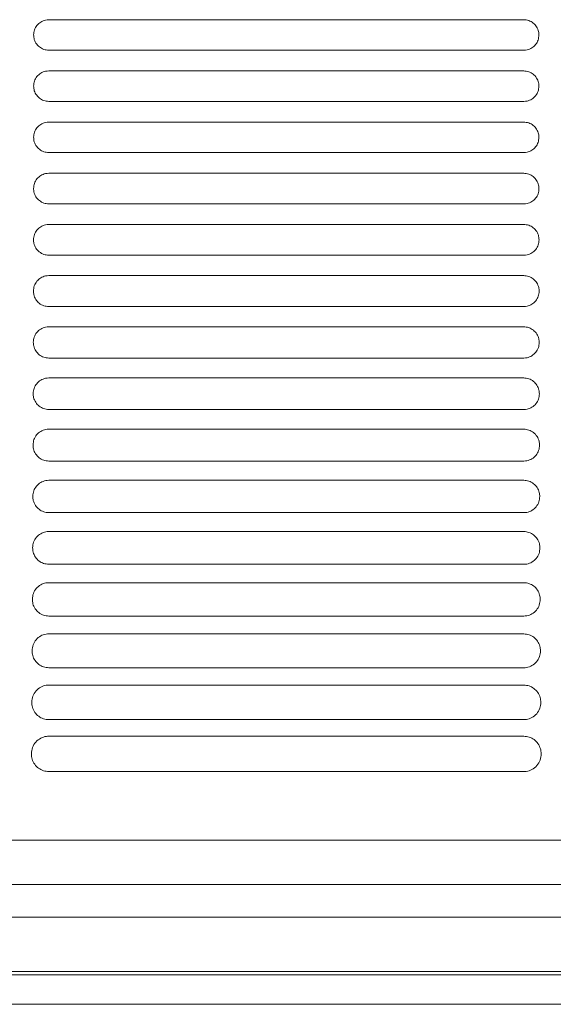
# Model space of a CAD drawing. Units: millimetres. Extents: x -1021 to 19790, y -8774 to 3383.
# Drawn here: x 1523 to 1595, y 983 to 1116 of the extents above; entities that cross this region are included whole.
import ezdxf

# ---------------------------------------------------------------- set-up
doc = ezdxf.new("R2010")
doc.units = ezdxf.units.MM
doc.layers.add('Flowair1', color=7, linetype='Continuous')

msp = doc.modelspace()

# ---------------------------------------------------------------- linework, layer by layer
at = {"layer": 'Flowair1', "color": 7, "linetype": 'Continuous', "lineweight": 15}
for p, q in [((1591.132, 1116.393), (1526.667, 1116.393)), ((1526.667, 1116.393), (1526.667, 1116.393)), ((1591.132, 1116.393), (1526.667, 1116.393)), ((1591.132, 1116.393), (1591.132, 1116.393)), ((1591.142, 1112.254), (1526.676, 1112.254)), ((1591.132, 1109.453), (1526.667, 1109.453)), ((1526.667, 1109.453), (1526.667, 1109.453)), ((1591.132, 1109.453), (1591.132, 1109.453)), ((1591.142, 1105.313), (1526.676, 1105.313)), ((1591.132, 1102.513), (1526.667, 1102.513)), ((1526.667, 1102.513), (1526.667, 1102.512)), ((1591.132, 1102.512), (1526.667, 1102.512)), ((1591.132, 1102.513), (1591.132, 1102.512)), ((1591.142, 1098.366), (1526.676, 1098.366)), ((1591.132, 1095.573), (1526.667, 1095.573)), ((1526.667, 1095.573), (1526.667, 1095.572)), ((1591.132, 1095.572), (1526.667, 1095.572)), ((1591.132, 1095.573), (1591.132, 1095.572)), ((1591.142, 1091.413), (1526.676, 1091.413)), ((1591.132, 1088.632), (1526.667, 1088.632)), ((1526.667, 1088.632), (1526.667, 1088.632)), ((1591.132, 1088.632), (1526.667, 1088.632)), ((1591.132, 1088.632), (1591.132, 1088.632)), ((1591.142, 1084.452), (1526.676, 1084.452)), ((1591.132, 1081.692), (1526.667, 1081.692)), ((1526.667, 1081.692), (1526.667, 1081.691)), ((1591.132, 1081.691), (1526.667, 1081.691)), ((1591.132, 1081.692), (1591.132, 1081.691)), ((1591.142, 1077.485), (1526.676, 1077.485)), ((1591.132, 1074.751), (1526.667, 1074.751)), ((1526.667, 1074.751), (1526.667, 1074.751)), ((1591.132, 1074.751), (1526.667, 1074.751)), ((1591.132, 1074.751), (1591.132, 1074.751)), ((1591.142, 1070.512), (1526.676, 1070.512)), ((1591.132, 1067.811), (1526.667, 1067.811)), ((1526.667, 1067.811), (1526.667, 1067.81)), ((1591.132, 1067.81), (1526.667, 1067.81)), ((1591.132, 1067.811), (1591.132, 1067.81)), ((1591.142, 1063.53), (1526.676, 1063.53)), ((1591.132, 1060.87), (1526.667, 1060.87)), ((1526.667, 1060.87), (1526.667, 1060.869)), ((1591.132, 1060.869), (1526.667, 1060.869)), ((1591.132, 1060.87), (1591.132, 1060.869)), ((1591.142, 1056.542), (1526.676, 1056.542)), ((1591.132, 1053.929), (1526.667, 1053.929)), ((1526.667, 1053.929), (1526.667, 1053.929)), ((1591.132, 1053.929), (1526.667, 1053.929)), ((1591.132, 1053.929), (1591.132, 1053.929)), ((1591.142, 1049.545), (1526.676, 1049.545)), ((1591.132, 1046.988), (1526.667, 1046.988)), ((1526.667, 1046.988), (1526.667, 1046.988)), ((1591.132, 1046.988), (1526.667, 1046.988)), ((1591.132, 1046.988), (1591.132, 1046.988)), ((1591.142, 1042.541), (1526.676, 1042.541)), ((1591.132, 1040.048), (1526.667, 1040.048)), ((1526.667, 1040.048), (1526.667, 1040.047)), ((1591.132, 1040.048), (1591.132, 1040.047)), ((1591.142, 1035.528), (1526.676, 1035.528)), ((1591.132, 1033.107), (1526.667, 1033.107)), ((1526.667, 1033.107), (1526.667, 1033.106)), ((1591.132, 1033.106), (1526.667, 1033.106)), ((1591.132, 1033.107), (1591.132, 1033.106)), ((1591.142, 1028.506), (1526.676, 1028.506)), ((1591.132, 1026.165), (1526.667, 1026.165)), ((1526.667, 1026.165), (1526.667, 1026.165)), ((1591.132, 1026.165), (1591.132, 1026.165)), ((1591.142, 1021.474), (1526.676, 1021.474)), ((1591.132, 1019.224), (1526.667, 1019.224)), ((1526.667, 1019.224), (1526.667, 1019.224)), ((1591.142, 1014.433), (1526.676, 1014.433)), ((1454.7, 1005.146), (1676.076, 1005.146)), ((1676.163, 999.109), (684.682, 999.109)), ((1676.163, 994.711), (684.682, 994.711)), ((1676.163, 987.304), (684.682, 987.304)), ((1676.163, 986.855), (684.682, 986.855)), ((684.682, 982.873), (1677.3, 982.873))]:
    msp.add_line(p, q, dxfattribs=at)
for points, knots in [([(1526.667, 1116.393), (1526.515, 1116.383), (1526.132, 1116.358), (1525.552, 1116.111), (1525.029, 1115.645), (1524.674, 1115.028), (1524.628, 1114.564), (1524.605, 1114.333)], [0, 0, 0, 0, 0.14116571, 0.35581395, 0.57053792, 0.78527261, 1, 1, 1, 1]), ([(1593.203, 1114.323), (1593.192, 1114.476), (1593.167, 1114.861), (1592.919, 1115.443), (1592.45, 1115.968), (1591.83, 1116.325), (1591.364, 1116.371), (1591.132, 1116.393)], [0, 0, 0, 0, 0.1416906, 0.3563717, 0.5709539, 0.7854923, 1, 1, 1, 1]), ([(1524.605, 1114.323), (1524.616, 1114.17), (1524.641, 1113.786), (1524.889, 1113.204), (1525.358, 1112.679), (1525.978, 1112.322), (1526.444, 1112.277), (1526.676, 1112.254)], [0, 0, 0, 0, 0.14120101, 0.35593785, 0.57063625, 0.78534561, 1, 1, 1, 1]), ([(1524.606, 1114.319), (1524.606, 1114.323), (1524.606, 1114.327), (1524.606, 1114.332), (1524.606, 1114.333)], [0, 0, 0, 0, 0.78676694, 1, 1, 1, 1]), ([(1591.142, 1112.254), (1591.293, 1112.264), (1591.676, 1112.289), (1592.255, 1112.535), (1592.778, 1113.001), (1593.134, 1113.618), (1593.18, 1114.081), (1593.203, 1114.313)], [0, 0, 0, 0, 0.140897, 0.355632, 0.5703905, 0.7851835, 1, 1, 1, 1]), ([(1593.202, 1114.327), (1593.202, 1114.324), (1593.202, 1114.319), (1593.202, 1114.314), (1593.202, 1114.313)], [0, 0, 0, 0, 0.78509552, 1, 1, 1, 1]), ([(1526.667, 1109.453), (1526.515, 1109.443), (1526.132, 1109.418), (1525.553, 1109.171), (1525.03, 1108.706), (1524.675, 1108.088), (1524.629, 1107.625), (1524.606, 1107.393)], [0, 0, 0, 0, 0.1411632, 0.3558434, 0.5705656, 0.7852778, 1, 1, 1, 1]), ([(1593.202, 1107.384), (1593.192, 1107.536), (1593.166, 1107.921), (1592.918, 1108.503), (1592.45, 1109.028), (1591.83, 1109.385), (1591.364, 1109.43), (1591.132, 1109.453)], [0, 0, 0, 0, 0.1412371, 0.3559407, 0.5706453, 0.7853138, 1, 1, 1, 1]), ([(1524.606, 1107.384), (1524.617, 1107.231), (1524.642, 1106.846), (1524.89, 1106.264), (1525.358, 1105.738), (1525.978, 1105.382), (1526.444, 1105.336), (1526.676, 1105.313)], [0, 0, 0, 0, 0.1413674, 0.3560672, 0.5707181, 0.7853843, 1, 1, 1, 1]), ([(1524.607, 1107.38), (1524.607, 1107.383), (1524.607, 1107.388), (1524.607, 1107.393), (1524.607, 1107.394)], [0, 0, 0, 0, 0.78512868, 1, 1, 1, 1]), ([(1591.142, 1105.313), (1591.293, 1105.323), (1591.676, 1105.348), (1592.255, 1105.595), (1592.778, 1106.061), (1593.133, 1106.679), (1593.179, 1107.142), (1593.202, 1107.374)], [0, 0, 0, 0, 0.1411826, 0.3558836, 0.5705967, 0.7852964, 1, 1, 1, 1]), ([(1593.201, 1107.388), (1593.201, 1107.384), (1593.201, 1107.379), (1593.201, 1107.375), (1593.201, 1107.374)], [0, 0, 0, 0, 0.7850832, 1, 1, 1, 1]), ([(1526.667, 1102.513), (1526.515, 1102.503), (1526.133, 1102.478), (1525.553, 1102.232), (1525.029, 1101.765), (1524.673, 1101.147), (1524.627, 1100.683), (1524.604, 1100.451)], [0, 0, 0, 0, 0.1406492, 0.3553676, 0.5701752, 0.7850766, 1, 1, 1, 1]), ([(1593.204, 1100.441), (1593.194, 1100.594), (1593.168, 1100.979), (1592.92, 1101.561), (1592.451, 1102.087), (1591.83, 1102.444), (1591.364, 1102.49), (1591.132, 1102.513)], [0, 0, 0, 0, 0.14127012, 0.35604621, 0.5707219, 0.78537679, 1, 1, 1, 1]), ([(1524.604, 1100.437), (1524.604, 1100.441), (1524.604, 1100.445), (1524.604, 1100.45), (1524.604, 1100.451)], [0, 0, 0, 0, 0.78512868, 1, 1, 1, 1]), ([(1524.604, 1100.441), (1524.614, 1100.287), (1524.64, 1099.901), (1524.889, 1099.318), (1525.357, 1098.792), (1525.978, 1098.435), (1526.444, 1098.389), (1526.676, 1098.366)], [0, 0, 0, 0, 0.1420355, 0.35674132, 0.57125589, 0.78563489, 1, 1, 1, 1]), ([(1591.142, 1098.366), (1591.293, 1098.376), (1591.677, 1098.401), (1592.257, 1098.649), (1592.78, 1099.116), (1593.136, 1099.735), (1593.181, 1100.199), (1593.204, 1100.431)], [0, 0, 0, 0, 0.14098954, 0.3555936, 0.57038751, 0.78519204, 1, 1, 1, 1]), ([(1593.204, 1100.445), (1593.204, 1100.441), (1593.204, 1100.437), (1593.204, 1100.432), (1593.204, 1100.431)], [0, 0, 0, 0, 0.7872103, 1, 1, 1, 1]), ([(1526.667, 1095.573), (1526.516, 1095.563), (1526.133, 1095.538), (1525.553, 1095.292), (1525.026, 1094.824), (1524.668, 1094.204), (1524.622, 1093.738), (1524.599, 1093.505)], [0, 0, 0, 0, 0.13965946, 0.3543099, 0.56933323, 0.78463953, 1, 1, 1, 1]), ([(1593.209, 1093.495), (1593.199, 1093.649), (1593.173, 1094.035), (1592.923, 1094.619), (1592.454, 1095.146), (1591.832, 1095.504), (1591.365, 1095.55), (1591.132, 1095.573)], [0, 0, 0, 0, 0.1418031, 0.3566851, 0.5712352, 0.7856284, 1, 1, 1, 1]), ([(1524.599, 1093.491), (1524.599, 1093.495), (1524.599, 1093.499), (1524.599, 1093.504), (1524.599, 1093.505)], [0, 0, 0, 0, 0.78509552, 1, 1, 1, 1]), ([(1524.599, 1093.495), (1524.609, 1093.34), (1524.634, 1092.951), (1524.885, 1092.365), (1525.355, 1091.839), (1525.977, 1091.481), (1526.443, 1091.435), (1526.676, 1091.412)], [0, 0, 0, 0, 0.1432225, 0.3579732, 0.5722053, 0.7861105, 1, 1, 1, 1]), ([(1591.142, 1091.412), (1591.293, 1091.422), (1591.677, 1091.447), (1592.259, 1091.695), (1592.785, 1092.164), (1593.141, 1092.786), (1593.187, 1093.252), (1593.209, 1093.485)], [0, 0, 0, 0, 0.1402793, 0.3547792, 0.5697302, 0.7848612, 1, 1, 1, 1]), ([(1593.209, 1093.499), (1593.209, 1093.495), (1593.209, 1093.491), (1593.209, 1093.486), (1593.209, 1093.485)], [0, 0, 0, 0, 0.7855511, 1, 1, 1, 1]), ([(1526.667, 1088.632), (1526.517, 1088.623), (1526.134, 1088.598), (1525.551, 1088.352), (1525.021, 1087.883), (1524.661, 1087.259), (1524.614, 1086.791), (1524.59, 1086.556)], [0, 0, 0, 0, 0.1381195, 0.3526851, 0.5680381, 0.7839614, 1, 1, 1, 1]), ([(1593.218, 1086.546), (1593.207, 1086.701), (1593.181, 1087.09), (1592.929, 1087.677), (1592.457, 1088.205), (1591.834, 1088.563), (1591.366, 1088.609), (1591.132, 1088.632)], [0, 0, 0, 0, 0.1428577, 0.3579138, 0.5722338, 0.7861408, 1, 1, 1, 1]), ([(1524.59, 1086.542), (1524.59, 1086.545), (1524.59, 1086.55), (1524.59, 1086.555), (1524.59, 1086.556)], [0, 0, 0, 0, 0.7856808, 1, 1, 1, 1]), ([(1524.59, 1086.546), (1524.601, 1086.388), (1524.626, 1085.996), (1524.879, 1085.407), (1525.351, 1084.879), (1525.975, 1084.521), (1526.443, 1084.475), (1526.676, 1084.452)], [0, 0, 0, 0, 0.14495207, 0.35978302, 0.57363833, 0.78684936, 1, 1, 1, 1]), ([(1591.142, 1084.452), (1591.293, 1084.462), (1591.677, 1084.487), (1592.262, 1084.735), (1592.791, 1085.207), (1593.15, 1085.832), (1593.195, 1086.302), (1593.218, 1086.536)], [0, 0, 0, 0, 0.1390204, 0.35333, 0.5685942, 0.7842868, 1, 1, 1, 1]), ([(1593.218, 1086.55), (1593.218, 1086.546), (1593.218, 1086.541), (1593.218, 1086.537), (1593.218, 1086.536)], [0, 0, 0, 0, 0.7851653, 1, 1, 1, 1]), ([(1526.667, 1081.692), (1526.518, 1081.682), (1526.135, 1081.658), (1525.549, 1081.413), (1525.014, 1080.941), (1524.65, 1080.312), (1524.602, 1079.84), (1524.578, 1079.604)], [0, 0, 0, 0, 0.1360434, 0.3504294, 0.5662461, 0.7830385, 1, 1, 1, 1]), ([(1593.23, 1079.594), (1593.219, 1079.751), (1593.192, 1080.144), (1592.937, 1080.734), (1592.463, 1081.263), (1591.836, 1081.623), (1591.366, 1081.669), (1591.132, 1081.692)], [0, 0, 0, 0, 0.1444663, 0.359736, 0.5736631, 0.7868865, 1, 1, 1, 1]), ([(1524.578, 1079.589), (1524.578, 1079.593), (1524.578, 1079.597), (1524.578, 1079.602), (1524.578, 1079.603)], [0, 0, 0, 0, 0.78553458, 1, 1, 1, 1]), ([(1524.578, 1079.594), (1524.589, 1079.433), (1524.615, 1079.036), (1524.872, 1078.442), (1525.346, 1077.913), (1525.972, 1077.554), (1526.442, 1077.508), (1526.676, 1077.485)], [0, 0, 0, 0, 0.1472719, 0.3622583, 0.5755331, 0.7878306, 1, 1, 1, 1]), ([(1591.142, 1077.485), (1591.292, 1077.495), (1591.678, 1077.52), (1592.265, 1077.768), (1592.799, 1078.243), (1593.162, 1078.874), (1593.207, 1079.347), (1593.23, 1079.584)], [0, 0, 0, 0, 0.1371768, 0.3512915, 0.5669785, 0.7834577, 1, 1, 1, 1]), ([(1593.23, 1079.597), (1593.23, 1079.593), (1593.23, 1079.589), (1593.23, 1079.584), (1593.23, 1079.583)], [0, 0, 0, 0, 0.7849966, 1, 1, 1, 1]), ([(1526.667, 1074.751), (1526.519, 1074.742), (1526.136, 1074.718), (1525.547, 1074.474), (1525.005, 1073.998), (1524.636, 1073.364), (1524.587, 1072.887), (1524.563, 1072.648)], [0, 0, 0, 0, 0.133372, 0.347523, 0.563908, 0.7818255, 1, 1, 1, 1]), ([(1593.245, 1072.638), (1593.234, 1072.799), (1593.206, 1073.196), (1592.947, 1073.79), (1592.469, 1074.321), (1591.84, 1074.682), (1591.368, 1074.728), (1591.132, 1074.751)], [0, 0, 0, 0, 0.1466873, 0.3622039, 0.575623, 0.7879123, 1, 1, 1, 1]), ([(1524.563, 1072.633), (1524.563, 1072.637), (1524.563, 1072.641), (1524.563, 1072.646), (1524.563, 1072.647)], [0, 0, 0, 0, 0.7856739, 1, 1, 1, 1]), ([(1524.563, 1072.638), (1524.574, 1072.473), (1524.6, 1072.07), (1524.862, 1071.471), (1525.34, 1070.941), (1525.969, 1070.581), (1526.441, 1070.534), (1526.676, 1070.511)], [0, 0, 0, 0, 0.1501986, 0.3653601, 0.5779764, 0.7890949, 1, 1, 1, 1]), ([(1591.142, 1070.511), (1591.291, 1070.521), (1591.678, 1070.545), (1592.27, 1070.794), (1592.81, 1071.273), (1593.176, 1071.91), (1593.222, 1072.389), (1593.245, 1072.628)], [0, 0, 0, 0, 0.1347611, 0.3485463, 0.5648399, 0.7823494, 1, 1, 1, 1]), ([(1593.245, 1072.641), (1593.245, 1072.637), (1593.245, 1072.633), (1593.245, 1072.628), (1593.245, 1072.627)], [0, 0, 0, 0, 0.7856739, 1, 1, 1, 1]), ([(1526.667, 1067.811), (1526.521, 1067.802), (1526.137, 1067.778), (1525.544, 1067.535), (1524.994, 1067.056), (1524.618, 1066.413), (1524.569, 1065.93), (1524.544, 1065.688)], [0, 0, 0, 0, 0.1300488, 0.3438805, 0.5610134, 0.7803169, 1, 1, 1, 1]), ([(1593.264, 1065.679), (1593.252, 1065.843), (1593.223, 1066.246), (1592.96, 1066.846), (1592.478, 1067.379), (1591.844, 1067.741), (1591.369, 1067.788), (1591.132, 1067.811)], [0, 0, 0, 0, 0.1495353, 0.3653388, 0.578073, 0.7891571, 1, 1, 1, 1]), ([(1524.544, 1065.673), (1524.544, 1065.677), (1524.544, 1065.681), (1524.544, 1065.686), (1524.544, 1065.687)], [0, 0, 0, 0, 0.785827, 1, 1, 1, 1]), ([(1524.544, 1065.679), (1524.555, 1065.508), (1524.583, 1065.098), (1524.85, 1064.493), (1525.332, 1063.961), (1525.965, 1063.6), (1526.439, 1063.553), (1526.676, 1063.53)], [0, 0, 0, 0, 0.1538232, 0.3692062, 0.5809466, 0.7906182, 1, 1, 1, 1]), ([(1591.142, 1063.53), (1591.289, 1063.539), (1591.677, 1063.564), (1592.274, 1063.811), (1592.823, 1064.295), (1593.195, 1064.941), (1593.241, 1065.426), (1593.264, 1065.669)], [0, 0, 0, 0, 0.1316511, 0.3450564, 0.5620913, 0.780946, 1, 1, 1, 1]), ([(1593.264, 1065.681), (1593.264, 1065.678), (1593.264, 1065.673), (1593.264, 1065.668), (1593.264, 1065.667)], [0, 0, 0, 0, 0.78746528, 1, 1, 1, 1]), ([(1526.667, 1060.87), (1526.524, 1060.861), (1526.14, 1060.838), (1525.54, 1060.597), (1524.98, 1060.112), (1524.598, 1059.461), (1524.547, 1058.971), (1524.522, 1058.725)], [0, 0, 0, 0, 0.12603852, 0.33948332, 0.5574682, 0.77849529, 1, 1, 1, 1]), ([(1593.286, 1058.715), (1593.274, 1058.885), (1593.244, 1059.295), (1592.974, 1059.902), (1592.487, 1060.437), (1591.849, 1060.8), (1591.371, 1060.847), (1591.132, 1060.87)], [0, 0, 0, 0, 0.1530776, 0.3692091, 0.581097, 0.7907364, 1, 1, 1, 1]), ([(1524.522, 1058.71), (1524.522, 1058.713), (1524.522, 1058.718), (1524.522, 1058.723), (1524.522, 1058.724)], [0, 0, 0, 0, 0.78540194, 1, 1, 1, 1]), ([(1524.522, 1058.715), (1524.534, 1058.539), (1524.562, 1058.121), (1524.836, 1057.508), (1525.323, 1056.973), (1525.96, 1056.611), (1526.438, 1056.565), (1526.676, 1056.541)], [0, 0, 0, 0, 0.1581665, 0.37379, 0.5845084, 0.7924405, 1, 1, 1, 1]), ([(1591.142, 1056.541), (1591.287, 1056.55), (1591.676, 1056.574), (1592.279, 1056.821), (1592.837, 1057.311), (1593.216, 1057.967), (1593.263, 1058.459), (1593.286, 1058.705)], [0, 0, 0, 0, 0.1278428, 0.3407826, 0.5587155, 0.779218, 1, 1, 1, 1]), ([(1593.286, 1058.718), (1593.286, 1058.714), (1593.286, 1058.709), (1593.286, 1058.705), (1593.286, 1058.704)], [0, 0, 0, 0, 0.78541143, 1, 1, 1, 1]), ([(1526.667, 1053.929), (1526.527, 1053.921), (1526.142, 1053.899), (1525.537, 1053.659), (1524.965, 1053.169), (1524.573, 1052.507), (1524.521, 1052.008), (1524.495, 1051.758)], [0, 0, 0, 0, 0.12127281, 0.33418334, 0.55322461, 0.7763063, 1, 1, 1, 1]), ([(1593.313, 1051.748), (1593.299, 1051.924), (1593.268, 1052.342), (1592.991, 1052.957), (1592.498, 1053.495), (1591.854, 1053.859), (1591.372, 1053.906), (1591.132, 1053.929)], [0, 0, 0, 0, 0.1573818, 0.3738324, 0.5847041, 0.7925881, 1, 1, 1, 1]), ([(1524.495, 1051.743), (1524.495, 1051.746), (1524.496, 1051.751), (1524.496, 1051.756), (1524.496, 1051.756)], [0, 0, 0, 0, 0.78576531, 1, 1, 1, 1]), ([(1524.495, 1051.748), (1524.508, 1051.564), (1524.538, 1051.137), (1524.82, 1050.515), (1525.313, 1049.978), (1525.955, 1049.615), (1526.436, 1049.568), (1526.676, 1049.545)], [0, 0, 0, 0, 0.16333091, 0.37920208, 0.58866958, 0.79457861, 1, 1, 1, 1]), ([(1591.142, 1049.545), (1591.285, 1049.554), (1591.674, 1049.577), (1592.284, 1049.823), (1592.854, 1050.319), (1593.242, 1050.986), (1593.289, 1051.488), (1593.313, 1051.738)], [0, 0, 0, 0, 0.12323041, 0.33560275, 0.55460821, 0.77711302, 1, 1, 1, 1]), ([(1593.313, 1051.751), (1593.313, 1051.747), (1593.313, 1051.742), (1593.313, 1051.738), (1593.313, 1051.737)], [0, 0, 0, 0, 0.7859407, 1, 1, 1, 1]), ([(1526.667, 1046.988), (1526.531, 1046.981), (1526.146, 1046.959), (1525.533, 1046.722), (1524.948, 1046.226), (1524.546, 1045.551), (1524.492, 1045.042), (1524.465, 1044.787)], [0, 0, 0, 0, 0.1157334, 0.3279875, 0.5481668, 0.7737063, 1, 1, 1, 1]), ([(1593.343, 1044.777), (1593.328, 1044.961), (1593.295, 1045.389), (1593.009, 1046.013), (1592.509, 1046.552), (1591.86, 1046.918), (1591.374, 1046.965), (1591.132, 1046.988)], [0, 0, 0, 0, 0.1625268, 0.3793114, 0.5889383, 0.7947575, 1, 1, 1, 1]), ([(1524.465, 1044.771), (1524.465, 1044.775), (1524.465, 1044.78), (1524.465, 1044.784), (1524.465, 1044.785)], [0, 0, 0, 0, 0.7854292, 1, 1, 1, 1]), ([(1524.465, 1044.777), (1524.479, 1044.585), (1524.51, 1044.146), (1524.802, 1043.513), (1525.301, 1042.975), (1525.949, 1042.611), (1526.434, 1042.564), (1526.676, 1042.541)], [0, 0, 0, 0, 0.1693819, 0.3855191, 0.5935169, 0.7970689, 1, 1, 1, 1]), ([(1591.142, 1042.541), (1591.281, 1042.549), (1591.671, 1042.571), (1592.289, 1042.815), (1592.873, 1043.319), (1593.27, 1044), (1593.319, 1044.511), (1593.343, 1044.768)], [0, 0, 0, 0, 0.11777208, 0.32943363, 0.54971196, 0.77461268, 1, 1, 1, 1]), ([(1593.343, 1044.779), (1593.343, 1044.776), (1593.343, 1044.771), (1593.343, 1044.766), (1593.343, 1044.765)], [0, 0, 0, 0, 0.7864252, 1, 1, 1, 1]), ([(1526.667, 1040.048), (1526.536, 1040.041), (1526.152, 1040.02), (1525.531, 1039.786), (1524.928, 1039.282), (1524.514, 1038.593), (1524.459, 1038.073), (1524.431, 1037.812)], [0, 0, 0, 0, 0.10925262, 0.32067478, 0.54223001, 0.77064868, 1, 1, 1, 1]), ([(1593.377, 1037.802), (1593.361, 1037.994), (1593.326, 1038.433), (1593.03, 1039.068), (1592.523, 1039.61), (1591.867, 1039.977), (1591.377, 1040.024), (1591.132, 1040.048)], [0, 0, 0, 0, 0.1686023, 0.3857002, 0.5938165, 0.7972602, 1, 1, 1, 1]), ([(1524.431, 1037.796), (1524.431, 1037.8), (1524.431, 1037.804), (1524.431, 1037.809), (1524.431, 1037.81)], [0, 0, 0, 0, 0.7850329, 1, 1, 1, 1]), ([(1524.431, 1037.802), (1524.446, 1037.599), (1524.479, 1037.147), (1524.782, 1036.503), (1525.289, 1035.963), (1525.943, 1035.598), (1526.432, 1035.551), (1526.676, 1035.528)], [0, 0, 0, 0, 0.1764265, 0.3928013, 0.5990576, 0.7998953, 1, 1, 1, 1]), ([(1591.142, 1035.528), (1591.276, 1035.535), (1591.666, 1035.556), (1592.294, 1035.798), (1592.894, 1036.31), (1593.303, 1037.006), (1593.352, 1037.53), (1593.377, 1037.792)], [0, 0, 0, 0, 0.11136613, 0.3221491, 0.54388377, 0.77163731, 1, 1, 1, 1]), ([(1593.377, 1037.804), (1593.377, 1037.8), (1593.377, 1037.796), (1593.377, 1037.791), (1593.377, 1037.79)], [0, 0, 0, 0, 0.7861607, 1, 1, 1, 1]), ([(1526.667, 1033.107), (1526.542, 1033.1), (1526.159, 1033.081), (1525.529, 1032.851), (1524.908, 1032.34), (1524.479, 1031.634), (1524.422, 1031.1), (1524.393, 1030.833)], [0, 0, 0, 0, 0.1018177, 0.3121838, 0.5352477, 0.7670722, 1, 1, 1, 1]), ([(1593.415, 1030.823), (1593.398, 1031.025), (1593.36, 1031.477), (1593.052, 1032.123), (1592.537, 1032.668), (1591.875, 1033.035), (1591.379, 1033.083), (1591.132, 1033.107)], [0, 0, 0, 0, 0.1757144, 0.3930849, 0.5994419, 0.8001353, 1, 1, 1, 1]), ([(1524.393, 1030.822), (1524.393, 1030.824), (1524.393, 1030.827), (1524.393, 1030.829), (1524.393, 1030.83)], [0, 0, 0, 0, 0.6180684, 1, 1, 1, 1]), ([(1524.393, 1030.823), (1524.409, 1030.608), (1524.443, 1030.141), (1524.76, 1029.484), (1525.275, 1028.942), (1525.936, 1028.577), (1526.43, 1028.529), (1526.676, 1028.506)], [0, 0, 0, 0, 0.1845954, 0.4011314, 0.6053689, 0.8031028, 1, 1, 1, 1]), ([(1591.142, 1028.506), (1591.271, 1028.512), (1591.66, 1028.533), (1592.297, 1028.771), (1592.917, 1029.292), (1593.339, 1030.006), (1593.39, 1030.544), (1593.415, 1030.813)], [0, 0, 0, 0, 0.103908, 0.3136051, 0.5370086, 0.7681351, 1, 1, 1, 1]), ([(1593.415, 1030.824), (1593.415, 1030.82), (1593.415, 1030.816), (1593.415, 1030.811), (1593.415, 1030.81)], [0, 0, 0, 0, 0.78623772, 1, 1, 1, 1]), ([(1526.667, 1026.165), (1526.549, 1026.16), (1526.168, 1026.142), (1525.529, 1025.918), (1524.885, 1025.398), (1524.44, 1024.673), (1524.38, 1024.124), (1524.35, 1023.849)], [0, 0, 0, 0, 0.0932506, 0.3022841, 0.5270677, 0.7628716, 1, 1, 1, 1]), ([(1593.458, 1023.839), (1593.44, 1024.053), (1593.399, 1024.52), (1593.077, 1025.179), (1592.552, 1025.725), (1591.882, 1026.094), (1591.381, 1026.142), (1591.132, 1026.165)], [0, 0, 0, 0, 0.1839999, 0.4015599, 0.6058451, 0.8033997, 1, 1, 1, 1]), ([(1524.35, 1023.838), (1524.35, 1023.84), (1524.35, 1023.842), (1524.35, 1023.845), (1524.35, 1023.846)], [0, 0, 0, 0, 0.5986746, 1, 1, 1, 1]), ([(1524.35, 1023.839), (1524.367, 1023.61), (1524.404, 1023.125), (1524.736, 1022.455), (1525.261, 1021.911), (1525.928, 1021.545), (1526.427, 1021.498), (1526.676, 1021.474)], [0, 0, 0, 0, 0.1940313, 0.4106742, 0.6124983, 0.8067629, 1, 1, 1, 1]), ([(1591.142, 1021.474), (1591.263, 1021.48), (1591.651, 1021.499), (1592.299, 1021.732), (1592.941, 1022.263), (1593.38, 1022.997), (1593.432, 1023.551), (1593.458, 1023.829)], [0, 0, 0, 0, 0.0952643, 0.3036174, 0.5289176, 0.7640087, 1, 1, 1, 1]), ([(1593.458, 1023.84), (1593.458, 1023.836), (1593.458, 1023.831), (1593.458, 1023.827), (1593.458, 1023.826)], [0, 0, 0, 0, 0.7843916, 1, 1, 1, 1]), ([(1526.667, 1019.224), (1526.558, 1019.22), (1526.181, 1019.204), (1525.532, 1018.987), (1524.861, 1018.457), (1524.396, 1017.71), (1524.334, 1017.144), (1524.302, 1016.86)], [0, 0, 0, 0, 0.0834468, 0.290799, 0.5174538, 0.757958, 1, 1, 1, 1]), ([(1593.506, 1016.85), (1593.485, 1017.078), (1593.441, 1017.562), (1593.103, 1018.235), (1592.568, 1018.784), (1591.891, 1019.152), (1591.384, 1019.2), (1591.132, 1019.224)], [0, 0, 0, 0, 0.1936211, 0.4112534, 0.6130894, 0.8070926, 1, 1, 1, 1]), ([(1524.302, 1016.849), (1524.302, 1016.851), (1524.302, 1016.853), (1524.302, 1016.855), (1524.302, 1016.856)], [0, 0, 0, 0, 0.5825735, 1, 1, 1, 1]), ([(1524.302, 1016.85), (1524.321, 1016.605), (1524.362, 1016.101), (1524.711, 1015.414), (1525.246, 1014.87), (1525.92, 1014.504), (1526.425, 1014.456), (1526.676, 1014.432)], [0, 0, 0, 0, 0.2049232, 0.4214959, 0.6205669, 0.8108326, 1, 1, 1, 1]), ([(1524.303, 1016.826), (1524.303, 1016.827), (1524.303, 1016.83), (1524.303, 1016.832), (1524.303, 1016.833)], [0, 0, 0, 0, 0.5827383, 1, 1, 1, 1]), ([(1591.142, 1014.432), (1591.254, 1014.437), (1591.639, 1014.454), (1592.298, 1014.681), (1592.967, 1015.222), (1593.425, 1015.98), (1593.479, 1016.553), (1593.506, 1016.84)], [0, 0, 0, 0, 0.0853104, 0.2919353, 0.5193788, 0.7591518, 1, 1, 1, 1])]:
    msp.add_open_spline(points, degree=3, knots=knots, dxfattribs=at)

doc.saveas('drawing.dxf')
